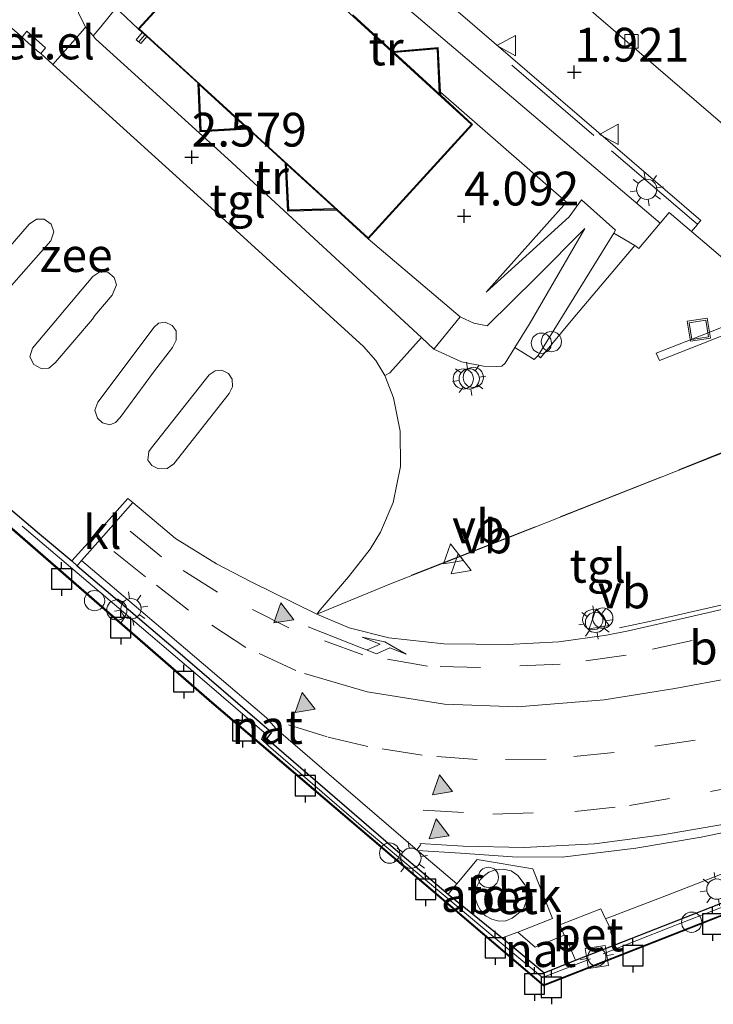
# Model space of a CAD drawing. Units: metres. Extents: x 205387 to 209296, y 609299 to 611517.
# Drawn here: x 209072 to 209123, y 609420 to 609493 of the extents above; entities that cross this region are included whole.
import ezdxf
from ezdxf.enums import TextEntityAlignment as Align

# ---------------------------------------------------------------- set-up
doc = ezdxf.new("R2010")
doc.units = ezdxf.units.M
doc.linetypes.add('IE-TERREINAFSCHEIDING', pattern=[10, 8, -2])
doc.linetypes.add('VW-3-9_STREEP', pattern=[12, 3, -9])
doc.layers.get('0').update_dxf_attribs({"lineweight": 25})
for name, color, linetype, lineweight in [('B-ME-GW-HOOGTEPUNT-S-B1', 10, 'Continuous', 25), ('B-ME-IE-INRICHTINGSELEMENT-S-B1', 253, 'Continuous', 18), ('B-ME-IE-MEUBILAIR_WEGMEUBILAIR-LICHTMAST-S-B1', 8, 'Continuous', 18), ('B-ME-IE-TERREINAFSCHEIDING-RASTERHEKWERK-L-B1', 8, 'IE-TERREINAFSCHEIDING', 18), ('B-ME-KG-KADASTRAAL-DAKRAND-L-B1', 13, 'Continuous', 18), ('B-ME-KW-LEUNING-L-B1', 8, 'Continuous', 18), ('B-ME-MW-MUUR-GV-B6', 8, 'IE-TERREINAFSCHEIDING-KUNSTMATIG', 18), ('B-ME-MW-MUUR-L-B1', 8, 'IE-TERREINAFSCHEIDING-KUNSTMATIG', 18), ('B-ME-OB-BEKLEDING-GV-B6', 253, 'Continuous', 18), ('B-ME-OB-WATERLIJN-L-B1', 133, 'OB-WATERLIJN', 18), ('B-ME-OG-BEBOUWING-GV-B6', 173, 'Continuous', 18), ('B-ME-OG-WATER-GV-B6', 153, 'Continuous', 18), ('B-ME-VH-VERH_SOORT-BETON-OVERIG-GV-B6', 8, 'IE-TERREINAFSCHEIDING-NATUURLIJK-HOUTWAL', 18), ('B-ME-VH-VERH_SOORT-BITUMEN-GV-B6', 8, 'IE-TERREINAFSCHEIDING-NATUURLIJK-HOUTWAL', 18), ('B-ME-VH-VERH_SOORT-GV-B6', 8, 'Continuous', 18), ('B-ME-VH-VERH_SOORT-KLINKERS-GV-B6', 8, 'IE-TERREINAFSCHEIDING-NATUURLIJK-HOUTWAL', 18), ('B-ME-VH-VERH_SOORT-TEGELS-GV-B6', 8, 'Continuous', 18), ('B-ME-VV-AFMEERCONSTRUCTIE-S-B1', 10, 'Continuous', 25), ('B-ME-VV-BOLDER-S-B1', 213, 'Continuous', 18), ('B-ME-VV-KADEMUUR-GV-B6', 10, 'Continuous', 25), ('B-ME-VV-KADEMUUR-L-B1', 10, 'Continuous', 25), ('B-ME-VV-KOLK-S-B1', 8, 'Continuous', 18), ('B-ME-VW-MARKERING-39STREEP-015-L-B1', 255, 'VW-3-9_STREEP', 18), ('B-ME-VW-MARKERING-PIJLLI750-S-B1', 7, 'Continuous', 18), ('B-ME-VW-MARKERING-STREEP-015-L-B1', 7, 'Continuous', 18), ('B-ME-VW-MARKERING-VLAKMARK-S-B1', 7, 'Continuous', 18), ('B-ME-VW-MEUBILAIR_WEGMEUBILAIR-VERKEERSBORD-S-B1', 8, 'Continuous', 18)]:
    doc.layers.add(name, color=color, linetype=linetype, lineweight=lineweight)
doc.styles.add('NLCS-ISO', font='NLCS-ISO.TTF')
doc.linetypes.add('IE-TERREINAFSCHEIDING-KUNSTMATIG', pattern='A,4,[82,NLCS.SHX,S=0.75,R=90,X=0,Y=0],4,-2', length=10)
doc.linetypes.add('IE-TERREINAFSCHEIDING-NATUURLIJK-HOUTWAL', pattern='A,7,-1.5,[67,NLCS.SHX,S=0.75,R=45,X=0,Y=0],-1.5,7,-1.5,[70,NLCS.SHX,S=0.75,R=0,X=0,Y=0],-1.5', length=20)
doc.linetypes.add('OB-WATERLIJN', pattern='A,10,[32,NLCS.SHX,S=2,R=0,X=0,Y=0],-12', length=22)

# ---------------------------------------------------------------- blocks, each defined once
blk = doc.blocks.new('bolder')
for p, q in [((-0.75, 0.75), (-0.75, -0.75)), ((0.75, 0.75), (-0.75, 0.75)), ((0.75, -0.75), (0.75, 0.75)), ((-0.75, 0), (-1.25, 0)), ((0.75, 0), (1.25, 0)), ((-0.75, -0.75), (0.75, -0.75))]:
    blk.add_line(p, q)
blk.add_circle((0, 0), 0.673)
blk = doc.blocks.new('meerpaal')
for p, q in [((0.75, 0.75), (-0.75, 0.75)), ((-0.75, 0.75), (-0.75, -0.75)), ((0.75, -0.75), (0.75, 0.75)), ((-0.75, 0), (-1.25, 0)), ((0.75, 0), (1.25, 0)), ((-0.75, -0.75), (0.75, -0.75))]:
    blk.add_line(p, q)
blk = doc.blocks.new('put')
for p, q in [((0.75, 0.75), (-0.75, 0.75)), ((-0.75, 0.75), (-0.75, -0.75)), ((0.75, -0.75), (0.75, 0.75)), ((-0.75, -0.75), (0.75, -0.75))]:
    blk.add_line(p, q)
blk.add_lwpolyline([(-0.625, 0.625), (0.625, 0.625), (0.625, -0.625), (-0.625, -0.625)], close=True)
blk = doc.blocks.new('dtb')
blk.add_circle((0, 0), 0.75)
blk = doc.blocks.new('verkeersbord')
for p, q in [((0, 0.75), (-0.75, -0.625)), ((0.75, -0.625), (0, 0.75)), ((-0.75, -0.625), (0.75, -0.625))]:
    blk.add_line(p, q)
blk = doc.blocks.new('prullenbak')
for centre in [(-0.375, 0), (0.375, 0)]:
    blk.add_circle(centre, 0.75)
blk = doc.blocks.new('hoogtepunt')
for p, q in [((-0.5, 0), (0.5, 0)), ((0, 0.5), (0, -0.5))]:
    blk.add_line(p, q)
blk = doc.blocks.new('kolk')
blk.add_lwpolyline([(-0.5, -0.5), (0.5, -0.5), (0.5, 0.5), (-0.5, 0.5)], close=True)
blk = doc.blocks.new('verfsymbol')
for color in [252, 253]:
    blk.add_hatch(color=color).paths.add_polyline_path([(0.75, -0.625), (0, 0.75), (-0.75, -0.625)])
blk.add_lwpolyline([(0.75, -0.625), (0, 0.75), (-0.75, -0.625)], close=True)
blk = doc.blocks.new('lantaarnpaal')
for p, q in [((-0.884, 0.884), (-0.53, 0.53)), ((0, 0.75), (0, 1.25)), ((0.53, 0.53), (0.884, 0.884)), ((-0.75, 0), (-1.25, 0)), ((0.75, 0), (1.25, 0)), ((-0.53, -0.53), (-0.884, -0.884)), ((0.53, -0.53), (0.884, -0.884)), ((0, -0.75), (0, -1.25))]:
    blk.add_line(p, q)
blk.add_circle((0, 0), 0.75)
blk = doc.blocks.new('pijll')
for p, q in [((5.7, 1.05, 0.1), (4, 0.75, 0.1)), ((4, 0.75, 0.1), (5.45, 0.75, 0.1)), ((5.45, 0.75, 0.1), (4.7, 0, 0.1)), ((6.2, 0.75, 0.1), (5.45, 0, 0.1)), ((7.5, 0.75, 0.1), (5.7, 1.05, 0.1)), ((7.5, 0.75, 0.1), (6.2, 0.75, 0.1)), ((0, 0, 0.1), (5.45, 0, 0.1))]:
    blk.add_line(p, q)

msp = doc.modelspace()

# ---------------------------------------------------------------- linework, layer by layer
at = {"layer": 'B-ME-IE-TERREINAFSCHEIDING-RASTERHEKWERK-L-B1'}
for points in [[(209099.25, 609490.776, 4.092), (209102.429, 609491.049, 4.092), (209102.6, 609487.718, 4.128)], [(209121.719, 609478.068, 2.43), (209121.437, 609478.309, 2.43), (209114.038, 609484.641, 2.439), (209107.444, 609490.283, 2.447)], [(209127.7475, 609462.8775, 2.5729), (209118.9928, 609459.3566, 2.5259), (209107.9986, 609455.0021, 2.4671), (209099.1917, 609451.5525, 2.4201)], [(209115.9318, 609448.2043, 2.4839), (209118.2718, 609448.6738, 2.4721), (209122.8928, 609449.758, 2.4486), (209126.0564, 609450.4751, 2.4325)]]:
    msp.add_polyline3d(points, dxfattribs=at)
at = {"layer": 'B-ME-KG-KADASTRAAL-DAKRAND-L-B1'}
msp.add_polyline3d([(209104.994, 609485.464, 7.359), (209097.328, 609477.069, 7.336), (209080.385, 609492.542, 7.336), (209088.05, 609500.936, 7.286), (209104.994, 609485.464, 7.359)], dxfattribs=at)
at = {"layer": 'B-ME-KW-LEUNING-L-B1'}
for points in [[(209113.7849, 609423.6907, 2.2398), (209110.2429, 609422.3018, 2.2423), (209106.8919, 609425.0941, 2.2865), (209101.5766, 609429.5459, 2.3055), (209096.815, 609433.5298, 2.305), (209089.944, 609439.4465, 2.3162), (209089.4269, 609439.9604, 2.3221), (209089.6239, 609440.4446, 2.3263), (209085.3797, 609444.0874, 2.3216), (209078.5527, 609449.9253, 2.3445), (209071.7184, 609455.7204, 2.348)], [(209127.3563, 609428.9965, 2.2343), (209119.7036, 609426.0194, 2.2327), (209114.7319, 609424.0603, 2.2387)]]:
    msp.add_polyline3d(points, dxfattribs=at)
at = {"layer": 'B-ME-MW-MUUR-GV-B6'}
for points in [[(209080.954, 609491.963, 4.128), (209080.508, 609491.443, 4.128), (209080.167, 609491.735, 4.128), (209080.613, 609492.255, 4.128), (209080.954, 609491.963, 4.128)], [(209102.689, 609487.859, 3.941), (209102.701, 609487.626, 4.128), (209102.6, 609487.718, 4.128), (209102.429, 609491.049, 4.092), (209099.25, 609490.776, 4.092), (209099.15, 609490.869, 4.128), (209102.523, 609491.158, 2.547), (209102.689, 609487.859, 3.941)], [(209084.823, 609488.428, 4.128), (209084.962, 609485.021, 4.128), (209088.332, 609485.208, 4.128), (209088.464, 609485.101, 4.128), (209084.866, 609484.916, 2.771), (209084.711, 609488.53, 4.128), (209084.823, 609488.428, 4.128)], [(209091.189, 609482.61, 4.128), (209091.297, 609482.512, 4.128), (209091.461, 609479.14, 4.128), (209094.89, 609479.229, 4.128), (209095.007, 609479.122, 4.128), (209091.366, 609479.037, 2.785), (209091.189, 609482.61, 4.128)]]:
    msp.add_polyline3d(points, dxfattribs=at)
at = {"layer": 'B-ME-MW-MUUR-L-B1'}
msp.add_line((209080.798, 609492.096, 6.6), (209080.352, 609491.577, 6.6), dxfattribs=at)
for points in [[(209099.201, 609490.822, 4.343), (209102.476, 609491.104, 4.343), (209102.652, 609487.67, 4.343)], [(209084.764, 609488.481, 4.311), (209084.914, 609484.968, 4.311), (209088.398, 609485.161, 4.311)], [(209091.238, 609482.566, 4.347), (209091.413, 609479.088, 4.357), (209094.948, 609479.176, 4.357)]]:
    msp.add_polyline3d(points, dxfattribs=at)
at = {"layer": 'B-ME-OB-BEKLEDING-GV-B6'}
for points in [[(209104.154, 609471.228, 4.228), (209104.186, 609471.201, 4.229), (209105.157, 609470.758, 4.174), (209106.134, 609470.545, 4.082), (209109.759, 609474.128, 3.836), (209113.379, 609477.757, 3.461), (209109.326, 609470.763, 2.99), (209108.198, 609468.9401, 2.8478), (209107.4847, 609467.7959, 2.7979), (209107.223, 609467.5757, 2.8126), (209106.8581, 609467.5277, 2.7967), (209105.8812, 609467.5536, 2.7831), (209104.2403, 609467.878, 2.8216), (209102.2043, 609468.8216, 2.7565), (209104.154, 609471.228, 4.228)], [(209115.513, 609477.408, 3.507), (209117.0659, 609476.5026, 2.4206), (209112.4764, 609471.0785, 2.633), (209110.1018, 609468.1864, 2.7562), (209109.9075, 609468.3527, 2.7751), (209115.513, 609477.408, 3.507)]]:
    msp.add_polyline3d(points, dxfattribs=at)
at = {"layer": 'B-ME-OB-WATERLIJN-L-B1'}
msp.add_polyline3d([(209070.619, 609455.78, -0.734), (209085.733, 609442.641, -0.734), (209110.304, 609421.676, -0.734), (209138.965, 609432.929, -0.734), (209169.299, 609444.713, -0.734), (209172.861, 609446.091, -0.734), (209176.603, 609447.481, -0.734), (209169.035, 609466.562, -0.734), (209168.991, 609466.615, -0.734), (209168.062, 609469.028, -0.734), (209167.874, 609468.95, -0.734), (209166.351, 609472.481, -0.734), (209166.619, 609472.593, -0.734), (209165.81, 609474.496, -0.734), (209166.86, 609475.057, -0.734), (209166.677, 609475.446, -0.734), (209163.9312, 609474.2868, -0.734), (209159.2444, 609485.412, -0.734), (209141.7611, 609478.4621, -0.734), (209141.378, 609479.287, -0.73), (209133.415, 609496.453, -0.73)], dxfattribs=at)
at = {"layer": 'B-ME-OG-BEBOUWING-GV-B6'}
for points in [[(209083.801, 609508.041, 2.462), (209118.9466, 609478.1528, 2.3719), (209117.3696, 609476.2765, 2.405), (209117.0659, 609476.5026, 2.4206), (209115.513, 609477.408, 3.507), (209115.647, 609477.627, 3.525), (209113.131, 609479.88, 3.525), (209112.213, 609478.616, 3.525), (209106.073, 609473.042, 4.174), (209112.012, 609479.695, 3.964), (209102.689, 609487.859, 3.941), (209102.523, 609491.158, 2.547), (209099.15, 609490.869, 4.128), (209096.188, 609493.574, 4.128)], [(209084.823, 609488.428, 4.128), (209084.711, 609488.53, 4.128), (209080.954, 609491.963, 4.128), (209080.613, 609492.255, 4.128), (209080.314, 609492.538, 4.128), (209087.555, 609500.468, 4.128)], [(209076.404, 609492.661, 2.811), (209075.886, 609493.725, 2.799), (209075.673, 609495.32, 2.735), (209075.907, 609496.791, 2.681), (209076.422, 609497.967, 2.639), (209077.013, 609497.39, 3.103), (209078.649, 609495.789, 4.186), (209078.825, 609494.868, 4.221), (209078.866, 609494.336, 4.254), (209078.671, 609494.093, 4.111), (209077.546, 609492.688, 3.287), (209076.964, 609492.028, 2.83), (209076.404, 609492.661, 2.811)], [(209084.711, 609488.53, 4.128), (209084.866, 609484.916, 2.771), (209088.464, 609485.101, 4.128), (209091.189, 609482.61, 4.128), (209091.366, 609479.037, 2.785), (209095.007, 609479.122, 4.128), (209097.331, 609476.999, 4.128), (209104.154, 609471.228, 4.228), (209102.2043, 609468.8216, 2.7565), (209101.269, 609469.6979, 2.7758), (209086.944, 609482.919, 2.629), (209077.137, 609491.806, 2.647), (209076.964, 609492.028, 2.83), (209077.546, 609492.688, 3.287), (209078.671, 609494.093, 4.111), (209078.948, 609493.819, 4.124), (209080.314, 609492.538, 4.128), (209080.613, 609492.255, 4.128), (209080.167, 609491.735, 4.128), (209080.508, 609491.443, 4.128), (209080.954, 609491.963, 4.128), (209084.711, 609488.53, 4.128)], [(209096.188, 609493.574, 4.128), (209099.15, 609490.869, 4.128), (209099.25, 609490.776, 4.092), (209102.6, 609487.718, 4.128), (209102.701, 609487.626, 4.128), (209105.064, 609485.467, 4.128), (209097.331, 609476.999, 4.128), (209095.007, 609479.122, 4.128), (209094.89, 609479.229, 4.128), (209091.297, 609482.512, 4.128), (209091.189, 609482.61, 4.128), (209088.464, 609485.101, 4.128), (209088.332, 609485.208, 4.128), (209084.823, 609488.428, 4.128)], [(209106.267, 609430.093, 4.238), (209106.798, 609430.308, 4.238), (209107.317, 609430.336, 4.238), (209107.916, 609430.195, 4.238), (209108.401, 609429.845, 4.238), (209108.965, 609429.147, 4.238), (209109.128, 609428.602, 4.238), (209109.083, 609428.059, 4.238), (209108.83, 609427.397, 4.238), (209108.445, 609427.039, 4.238), (209107.998, 609426.698, 4.238), (209107.536, 609426.504, 4.238), (209107.012, 609426.485, 4.238), (209106.499, 609426.613, 4.238), (209106.023, 609426.881, 4.238), (209105.648, 609427.298, 4.238), (209105.417, 609427.694, 4.238), (209105.291, 609428.115, 4.238), (209105.262, 609428.621, 4.238), (209105.378, 609429.041, 4.238), (209105.623, 609429.54, 4.238), (209105.937, 609429.864, 4.238), (209106.267, 609430.093, 4.238)]]:
    msp.add_polyline3d(points, dxfattribs=at)
at = {"layer": 'B-ME-OG-WATER-GV-B6'}
msp.add_polyline3d([(209070.619, 609455.78, -0.734), (209085.733, 609442.641, -0.734), (209110.304, 609421.676, -0.734), (209138.965, 609432.929, -0.734), (209169.299, 609444.713, -0.734), (209172.861, 609446.091, -0.734), (209176.603, 609447.481, -0.734)], dxfattribs=at)
at = {"layer": 'B-ME-VH-VERH_SOORT-BETON-OVERIG-GV-B6'}
for points in [[(209135.284, 609474.969, 2.4), (209136.015, 609475.261, 2.27), (209139.3342, 609476.6535, 2.27), (209139.5153, 609476.2045, 2.3896), (209135.148, 609474.4486, 2.411), (209130.8054, 609472.7143, 2.3975), (209127.8465, 609471.5488, 2.3876), (209122.7316, 609469.4956, 2.4241), (209118.8923, 609467.9813, 2.4948), (209118.6546, 609468.535, 2.4778), (209122.5026, 609470.0422, 2.3569), (209127.5218, 609472.0465, 2.3753), (209135.284, 609474.969, 2.4)], [(209103.2662, 609428.4775, 2.1227), (209103.8856, 609429.2358, 2.1202), (209105.4056, 609431.0402, 2.1354), (209109.5275, 609430.3561, 2.1095), (209110.9719, 609426.6752, 2.0681), (209108.4111, 609425.6515, 2.0787), (209107.2572, 609425.2394, 2.06), (209103.2662, 609428.4775, 2.1227)], [(209115.6627, 609424.7376, 2.0455), (209112.6933, 609423.5897, 2.0423), (209111.8876, 609425.4392, 2.0667), (209111.8501, 609425.4315, 2.0635), (209111.5253, 609426.2085, 2.0548), (209114.5705, 609427.3846, 2.0923), (209114.9002, 609426.6359, 2.0732), (209115.1731, 609426.1391, 2.0745), (209115.3264, 609425.7072, 2.0658), (209115.2798, 609425.6793, 2.0653), (209115.6627, 609424.7376, 2.0455)]]:
    msp.add_polyline3d(points, dxfattribs=at)
at = {"layer": 'B-ME-VH-VERH_SOORT-BITUMEN-GV-B6'}
msp.add_polyline3d([(209127.5915, 609433.8515, 2.1553), (209121.9975, 609432.6834, 2.1556), (209117.1534, 609431.8887, 2.1637), (209111.6856, 609431.2082, 2.138), (209108.0063, 609431.2486, 2.1373), (209104.1669, 609431.5008, 2.1159), (209100.9907, 609431.7025, 2.1373), (209095.6817, 609436.2742, 2.1305), (209090.5237, 609440.716, 2.1412), (209089.8006, 609441.5241, 2.1472), (209088.1258, 609442.9708, 2.1492), (209080.8175, 609449.1679, 2.1519), (209076.1099, 609453.1671, 2.1509), (209077.7328, 609455.0145, 2.2176), (209079.913, 609457.4625, 2.2324), (209083.0596, 609454.7961, 2.2549), (209086.1097, 609452.9354, 2.2752), (209088.6624, 609451.5969, 2.2933), (209093.5249, 609449.2001, 2.3391), (209095.9319, 609448.1907, 2.3408), (209098.863, 609447.4516, 2.3792), (209102.9455, 609447.004, 2.426), (209107.6389, 609446.9463, 2.4251), (209111.449, 609447.1562, 2.446), (209114.9684, 609447.6562, 2.4969), (209116.6146, 609447.9796, 2.4843), (209122.5419, 609449.3322, 2.4502), (209128.5503, 609450.7284, 2.4263)], dxfattribs=at)
at = {"layer": 'B-ME-VH-VERH_SOORT-GV-B6'}
for points in [[(209070.945, 609492.583, 2.771), (209071.716, 609491.928, 2.772), (209071.906, 609491.717, 2.67), (209072.837, 609490.903, 2.662), (209073.093, 609490.707, 2.769), (209073.985, 609489.903, 2.758), (209087.282, 609477.848, 2.588), (209096.985, 609469.01, 2.565), (209097.889, 609467.976, 2.565), (209098.5555, 609466.8809, 2.6792), (209098.6247, 609466.7501, 2.6748), (209099.2053, 609465.2214, 2.6609), (209099.692, 609462.7505, 2.6222), (209099.7261, 609460.1435, 2.5608), (209099.1914, 609457.4793, 2.473), (209098.2559, 609455.278, 2.4145), (209097.4757, 609454.0281, 2.3838), (209095.8824, 609451.9683, 2.3956), (209093.7768, 609449.5203, 2.3351), (209093.5249, 609449.2001, 2.3391), (209088.6624, 609451.5969, 2.2933), (209086.1097, 609452.9354, 2.2752), (209083.0596, 609454.7961, 2.2549), (209079.913, 609457.4625, 2.2324)], [(209072.06, 609492.37, 2.797), (209073.442, 609491.12, 2.8), (209073.093, 609490.707, 2.769), (209072.837, 609490.903, 2.662), (209071.906, 609491.717, 2.67), (209071.716, 609491.928, 2.772), (209072.06, 609492.37, 2.797)], [(209079.913, 609457.4625, 2.2324), (209079.5484, 609457.7708, 2.2022), (209077.5731, 609455.5518, 2.1941), (209075.4009, 609453.1422, 2.1772), (209073, 609455.1529, 2.1461), (209060.13, 609466.085, 2.017)], [(209103.2662, 609428.4775, 2.1227), (209099.3573, 609431.781, 2.1409), (209089.8194, 609439.9953, 2.1261), (209090.1687, 609440.4729, 2.1274), (209082.8911, 609446.7421, 2.1369), (209075.7772, 609452.7884, 2.1372), (209076.1099, 609453.1671, 2.1509), (209080.8175, 609449.1679, 2.1519), (209088.1258, 609442.9708, 2.1492), (209089.8006, 609441.5241, 2.1472), (209090.5237, 609440.716, 2.1412), (209095.6817, 609436.2742, 2.1305), (209100.9907, 609431.7025, 2.1373), (209101.145, 609431.5844, 2.1324), (209103.8856, 609429.2358, 2.1202), (209103.2662, 609428.4775, 2.1227)], [(209115.6627, 609424.7376, 2.0455), (209115.2798, 609425.6793, 2.0653), (209115.3264, 609425.7072, 2.0658), (209115.1731, 609426.1391, 2.0745), (209114.9002, 609426.6359, 2.0732), (209119.4273, 609428.3835, 2.1096), (209127.9898, 609431.7088, 2.1033), (209139.7524, 609436.2746, 2.088), (209150.0891, 609440.3225, 2.1179), (209159.3342, 609443.955, 2.1266), (209168.316, 609447.396, 2.1255), (209169.0423, 609445.5562, 2.0483), (209161.9189, 609442.8014, 2.055), (209151.6779, 609438.7826, 2.0603), (209141.978, 609435.0159, 2.0597), (209133.2018, 609431.5786, 2.0556), (209124.4223, 609428.1743, 2.0454), (209115.6627, 609424.7376, 2.0455)], [(209107.2572, 609425.2394, 2.06), (209108.4111, 609425.6515, 2.0787), (209109.6847, 609424.5592, 2.0899), (209111.8501, 609425.4315, 2.0635), (209111.8876, 609425.4392, 2.0667), (209112.6933, 609423.5897, 2.0423), (209110.3706, 609422.6489, 2.0353), (209107.2572, 609425.2394, 2.06)]]:
    msp.add_polyline3d(points, dxfattribs=at)
at = {"layer": 'B-ME-VH-VERH_SOORT-KLINKERS-GV-B6'}
for points in [[(209126.679, 609493.438, 2.317), (209135.182, 609475.21, 2.31), (209135.218, 609475.11, 2.424), (209134.788, 609475.804, 2.337), (209125.885, 609483.514, 2.297), (209093.889, 609511.071, 2.289)], [(209078.649, 609495.789, 4.186), (209082.548, 609500.019, 4.157), (209085.05, 609502.656, 4.153), (209086.72, 609501.223, 4.126), (209087.555, 609500.468, 4.128), (209080.314, 609492.538, 4.128), (209078.948, 609493.819, 4.124), (209078.671, 609494.093, 4.111), (209078.866, 609494.336, 4.254), (209078.825, 609494.868, 4.221), (209078.649, 609495.789, 4.186)], [(209127.8246, 609462.8344, 2.5725), (209118.0799, 609458.9668, 2.6082), (209107.8761, 609454.9364, 2.566), (209098.9943, 609451.4445, 2.418), (209093.5249, 609449.2001, 2.3391), (209093.7768, 609449.5203, 2.3351), (209095.8824, 609451.9683, 2.3956), (209097.4757, 609454.0281, 2.3838), (209098.2559, 609455.278, 2.4145), (209099.1914, 609457.4793, 2.473), (209099.7261, 609460.1435, 2.5608), (209099.692, 609462.7505, 2.6222), (209099.2053, 609465.2214, 2.6609), (209098.6247, 609466.7501, 2.6748), (209098.5555, 609466.8809, 2.6792), (209098.9292, 609467.0691, 2.6967), (209101.269, 609469.6979, 2.7758), (209102.2043, 609468.8216, 2.7565), (209104.2403, 609467.878, 2.8216), (209105.8812, 609467.5536, 2.7831), (209106.8581, 609467.5277, 2.7967), (209107.223, 609467.5757, 2.8126), (209107.4847, 609467.7959, 2.7979), (209108.198, 609468.9401, 2.8478), (209109.6322, 609468.0631, 2.7853), (209109.9075, 609468.3527, 2.7751), (209110.1018, 609468.1864, 2.7562), (209112.4764, 609471.0785, 2.633), (209117.0659, 609476.5026, 2.4206), (209117.3696, 609476.2765, 2.405), (209118.9466, 609478.1528, 2.3719), (209119.6194, 609478.9534, 2.3577), (209121.2667, 609477.5445, 2.3711), (209123.2393, 609475.8575, 2.3873)], [(209127.5218, 609472.0465, 2.3753), (209122.5026, 609470.0422, 2.3569), (209118.6546, 609468.535, 2.4778), (209118.8923, 609467.9813, 2.4948), (209122.7316, 609469.4956, 2.4241), (209127.8465, 609471.5488, 2.3876)], [(209075.7772, 609452.7884, 2.1372), (209075.4009, 609453.1422, 2.1772), (209077.5731, 609455.5518, 2.1941), (209079.5484, 609457.7708, 2.2022), (209079.913, 609457.4625, 2.2324), (209077.7328, 609455.0145, 2.2176), (209076.1099, 609453.1671, 2.1509), (209075.7772, 609452.7884, 2.1372)], [(209127.9898, 609431.7088, 2.1033), (209119.4273, 609428.3835, 2.1096), (209114.9002, 609426.6359, 2.0732), (209114.5705, 609427.3846, 2.0923), (209111.5253, 609426.2085, 2.0548), (209111.8501, 609425.4315, 2.0635), (209109.6847, 609424.5592, 2.0899), (209108.4111, 609425.6515, 2.0787), (209110.9719, 609426.6752, 2.0681), (209109.5275, 609430.3561, 2.1095), (209105.4056, 609431.0402, 2.1354), (209103.8856, 609429.2358, 2.1202), (209101.145, 609431.5844, 2.1324), (209100.9907, 609431.7025, 2.1373), (209104.1669, 609431.5008, 2.1159), (209108.0063, 609431.2486, 2.1373), (209111.6856, 609431.2082, 2.138), (209117.1534, 609431.8887, 2.1637), (209121.9975, 609432.6834, 2.1556), (209127.5915, 609433.8515, 2.1553)]]:
    msp.add_polyline3d(points, dxfattribs=at)
at = {"layer": 'B-ME-VH-VERH_SOORT-TEGELS-GV-B6'}
for points in [[(209070.026, 609520.32, 2.437), (209075.658, 609526.793, 2.379), (209079.217, 609523.728, 2.356), (209089.458, 609514.905, 2.34), (209087.749, 609512.918, 2.406), (209085.229, 609509.99, 2.428), (209083.801, 609508.041, 2.462), (209076.422, 609497.967, 2.639), (209075.907, 609496.791, 2.681), (209075.673, 609495.32, 2.735), (209075.886, 609493.725, 2.799), (209076.404, 609492.661, 2.811), (209076.192, 609492.381, 2.834), (209073.985, 609489.903, 2.758), (209073.093, 609490.707, 2.769), (209073.442, 609491.12, 2.8), (209072.06, 609492.37, 2.797), (209071.716, 609491.928, 2.772), (209070.945, 609492.583, 2.771)], [(209135.284, 609474.969, 2.4), (209127.5218, 609472.0465, 2.3753), (209127.4454, 609472.2268, 2.3718), (209123.2393, 609475.8575, 2.3873), (209121.2667, 609477.5445, 2.3711), (209121.708, 609478.056, 2.43), (209121.719, 609478.068, 2.43), (209121.962, 609478.349, 2.389), (209101.366, 609496.098, 2.423), (209085.229, 609509.99, 2.428), (209087.749, 609512.918, 2.406), (209089.458, 609514.905, 2.34), (209093.889, 609511.071, 2.289), (209125.885, 609483.514, 2.297), (209134.788, 609475.804, 2.337), (209135.218, 609475.11, 2.424), (209135.284, 609474.969, 2.4)], [(209085.229, 609509.99, 2.428), (209101.366, 609496.098, 2.423), (209121.962, 609478.349, 2.389), (209121.719, 609478.068, 2.43), (209121.708, 609478.056, 2.43), (209121.2667, 609477.5445, 2.3711), (209119.6194, 609478.9534, 2.3577), (209118.9466, 609478.1528, 2.3719), (209083.801, 609508.041, 2.462), (209085.229, 609509.99, 2.428)], [(209101.269, 609469.6979, 2.7758), (209098.9292, 609467.0691, 2.6967), (209098.5555, 609466.8809, 2.6792), (209097.889, 609467.976, 2.565), (209096.985, 609469.01, 2.565), (209087.282, 609477.848, 2.588), (209073.985, 609489.903, 2.758), (209076.192, 609492.381, 2.834), (209076.404, 609492.661, 2.811), (209076.964, 609492.028, 2.83), (209077.137, 609491.806, 2.647), (209086.944, 609482.919, 2.629), (209101.269, 609469.6979, 2.7758)], [(209099.25, 609490.776, 4.092), (209102.429, 609491.049, 4.092), (209102.6, 609487.718, 4.128), (209099.25, 609490.776, 4.092)], [(209088.332, 609485.208, 4.128), (209084.962, 609485.021, 4.128), (209084.823, 609488.428, 4.128), (209088.332, 609485.208, 4.128)], [(209104.154, 609471.228, 4.228), (209097.331, 609476.999, 4.128), (209105.064, 609485.467, 4.128), (209102.701, 609487.626, 4.128), (209102.689, 609487.859, 3.941), (209112.012, 609479.695, 3.964), (209106.073, 609473.042, 4.174), (209112.213, 609478.616, 3.525), (209113.131, 609479.88, 3.525), (209115.647, 609477.627, 3.525), (209115.513, 609477.408, 3.507), (209109.9075, 609468.3527, 2.7751), (209109.6322, 609468.0631, 2.7853), (209108.198, 609468.9401, 2.8478), (209109.326, 609470.763, 2.99), (209113.379, 609477.757, 3.461), (209109.759, 609474.128, 3.836), (209106.134, 609470.545, 4.082), (209105.157, 609470.758, 4.174), (209104.186, 609471.201, 4.229), (209104.154, 609471.228, 4.228)], [(209094.89, 609479.229, 4.128), (209091.461, 609479.14, 4.128), (209091.297, 609482.512, 4.128), (209094.89, 609479.229, 4.128)], [(209132.3257, 609451.5675, 2.4162), (209128.5503, 609450.7284, 2.4263), (209122.5419, 609449.3322, 2.4502), (209116.6146, 609447.9796, 2.4843), (209114.9684, 609447.6562, 2.4969), (209111.449, 609447.1562, 2.446), (209107.6389, 609446.9463, 2.4251), (209102.9455, 609447.004, 2.426), (209098.863, 609447.4516, 2.3792), (209095.9319, 609448.1907, 2.3408), (209093.5249, 609449.2001, 2.3391), (209098.9943, 609451.4445, 2.418), (209107.8761, 609454.9364, 2.566), (209118.0799, 609458.9668, 2.6082), (209127.8246, 609462.8344, 2.5725), (209129.8416, 609457.8606, 2.4906), (209132.2526, 609451.7525, 2.4184), (209132.3257, 609451.5675, 2.4162)]]:
    msp.add_polyline3d(points, dxfattribs=at)
at = {"layer": 'B-ME-VV-KADEMUUR-GV-B6'}
for points in [[(209060.13, 609466.085, 2.017), (209073, 609455.1529, 2.1461), (209075.4009, 609453.1422, 2.1772), (209075.7772, 609452.7884, 2.1372), (209082.8911, 609446.7421, 2.1369), (209090.1687, 609440.4729, 2.1274), (209089.8194, 609439.9953, 2.1261), (209099.3573, 609431.781, 2.1409), (209103.2662, 609428.4775, 2.1227), (209107.2572, 609425.2394, 2.06), (209110.3706, 609422.6489, 2.0353), (209112.6933, 609423.5897, 2.0423), (209115.6627, 609424.7376, 2.0455), (209124.4223, 609428.1743, 2.0454)], [(209138.965, 609432.929, -0.734), (209110.304, 609421.676, -0.734), (209085.733, 609442.641, -0.734), (209070.619, 609455.78, -0.734)]]:
    msp.add_polyline3d(points, dxfattribs=at)
at = {"layer": 'B-ME-VV-KADEMUUR-L-B1'}
msp.add_polyline3d([(209163.9039, 609474.2217, 2.2764), (209166.652, 609475.382, 2.341), (209166.794, 609475.079, 2.341), (209165.746, 609474.519, 2.341), (209166.553, 609472.62, 2.341), (209166.285, 609472.507, 2.341), (209167.847, 609468.885, 2.341), (209168.034, 609468.962, 2.341), (209168.948, 609466.59, 2.181), (209168.991, 609466.536, 4.055), (209176.538, 609447.511, 3.858), (209172.843, 609446.138, 3.858), (209169.281, 609444.759, 1.958), (209138.947, 609432.975, 1.958), (209110.313, 609421.734, 1.958), (209085.766, 609442.679, 1.958), (209059.571, 609465.452, 2.035)], dxfattribs=at)
at = {"layer": 'B-ME-VW-MARKERING-39STREEP-015-L-B1'}
for points in [[(209161.3569, 609456.6424, 3.633), (209154.4763, 609454.9954, 3.2419), (209146.6628, 609453.1658, 2.826), (209138.8285, 609451.3386, 2.523), (209133.961, 609450.1943, 2.4294), (209133.1277, 609450.0403, 2.4294), (209127.1597, 609448.5973, 2.3927), (209121.3154, 609447.2609, 2.4354), (209116.4298, 609446.1588, 2.4503), (209111.5561, 609445.5071, 2.4325), (209105.6612, 609445.2451, 2.4175), (209101.7238, 609445.3529, 2.3847), (209096.9258, 609446.1963, 2.3444), (209091.456, 609448.1906, 2.3024), (209086.1799, 609450.8409, 2.2616), (209082.0306, 609453.4424, 2.2423), (209079.0216, 609455.9049, 2.2291)], [(209091.9879, 609445.0216, 2.2497), (209088.2763, 609446.7383, 2.2163), (209084.0361, 609449.5079, 2.2142), (209080.8408, 609451.9763, 2.2258), (209077.6601, 609454.5064, 2.2018)], [(209126.4865, 609440.8118, 2.2645), (209121.5317, 609439.882, 2.2868), (209115.5455, 609438.9535, 2.305), (209110.5111, 609438.4618, 2.2964), (209105.4117, 609438.4375, 2.2641), (209101.3284, 609438.7618, 2.2615), (209097.2998, 609439.4108, 2.2206), (209094.3085, 609440.1208, 2.2065), (209091.3418, 609441.0521, 2.1773)], [(209101.4008, 609434.6947, 2.2056), (209106.5556, 609434.389, 2.2102), (209112.6274, 609434.5865, 2.2321), (209116.6761, 609435.038, 2.236), (209122.6811, 609436.0779, 2.2112), (209126.5432, 609436.7923, 2.2121)]]:
    msp.add_polyline3d(points, dxfattribs=at)
at = {"layer": 'B-ME-VW-MARKERING-STREEP-015-L-B1'}
for points in [[(209069.428, 609471.827, 2.422), (209071.268, 609473.923, 2.498), (209073.833, 609476.849, 2.519), (209074.05, 609477.518, 2.517), (209073.856, 609478.066, 2.521), (209073.344, 609478.44, 2.515), (209072.767, 609478.452, 2.523), (209072.239, 609478.079, 2.521), (209067.852, 609473.028, 2.406), (209067.586, 609472.415, 2.387), (209067.794, 609471.816, 2.392), (209068.276, 609471.445, 2.396), (209068.855, 609471.43, 2.412), (209069.428, 609471.827, 2.422)], [(209074.155, 609467.821, 2.435), (209076.917, 609471.055, 2.515), (209077.103, 609471.316, 2.52), (209078.38, 609472.816, 2.544), (209078.699, 609473.579, 2.524), (209078.533, 609474.128, 2.521), (209078.058, 609474.532, 2.527), (209077.461, 609474.551, 2.532), (209076.942, 609474.196, 2.526), (209072.47, 609468.901, 2.43), (209072.285, 609468.256, 2.415), (209072.579, 609467.678, 2.401), (209073.121, 609467.385, 2.413), (209073.682, 609467.414, 2.418), (209074.155, 609467.821, 2.435)], [(209082.839, 609468.947, 2.506), (209083.124, 609469.482, 2.508), (209083.114, 609470.175, 2.517), (209082.826, 609470.583, 2.514), (209082.315, 609470.819, 2.514), (209081.804, 609470.738, 2.506), (209081.487, 609470.46, 2.518), (209077.313, 609464.892, 2.406), (209077.095, 609464.3, 2.383), (209077.304, 609463.712, 2.38), (209077.667, 609463.359, 2.378), (209078.198, 609463.219, 2.387), (209078.638, 609463.399, 2.399), (209078.967, 609463.766, 2.408), (209081.446, 609467.111, 2.504), (209082.839, 609468.947, 2.506)], [(209085.553, 609466.917, 2.508), (209081.293, 609461.522, 2.395), (209081.105, 609461.243, 2.382), (209081.025, 609460.612, 2.363), (209081.32, 609460.199, 2.358), (209081.817, 609459.965, 2.374), (209082.461, 609459.998, 2.382), (209082.934, 609460.333, 2.384), (209087.046, 609465.535, 2.531), (209087.278, 609466.029, 2.534), (209087.256, 609466.593, 2.512), (209086.986, 609467.024, 2.506), (209086.495, 609467.256, 2.514), (209085.994, 609467.228, 2.512), (209085.553, 609466.917, 2.508)], [(209092.6315, 609444.8135, 2.2604), (209097.2692, 609443.4432, 2.2943), (209102.9781, 609442.5363, 2.338), (209108.3823, 609442.3492, 2.3712), (209114.7975, 609442.8673, 2.3844), (209120.0484, 609443.6958, 2.3659), (209124.3172, 609444.484, 2.343), (209126.4374, 609444.8894, 2.3342), (209126.8071, 609444.9601, 2.3373), (209126.9418, 609444.9858, 2.3396)], [(209128.9632, 609434.6674, 2.1847), (209124.4278, 609433.782, 2.1746), (209119.1268, 609432.8617, 2.1868), (209114.0887, 609432.196, 2.1715), (209108.8726, 609431.9237, 2.1499), (209104.3576, 609432.034, 2.1598), (209101.1646, 609432.2261, 2.1498)]]:
    msp.add_polyline3d(points, dxfattribs=at)

# ---------------------------------------------------------------- block references
at = {"layer": 'B-ME-GW-HOOGTEPUNT-S-B1', "rotation": 90}
for p in [(209112.591, 609489.333, 1.921), (209112.591, 609489.333, 1.921), (209084.271, 609483.042, 2.579), (209084.271, 609483.042, 2.579), (209104.438, 609478.681, 4.092), (209104.438, 609478.681, 4.092)]:
    msp.add_blockref('hoogtepunt', p, dxfattribs=at)
at = {"layer": 'B-ME-IE-INRICHTINGSELEMENT-S-B1', "rotation": 9}
for name, p in [('put', (209121.8082, 609470.2641, 2.3698)), ('prullenbak', (209110.5256, 609469.3227, 2.9058)), ('prullenbak', (209104.7479, 609466.6785, 2.7742)), ('dtb', (209077.0759, 609450.2043, 1.8255)), ('dtb', (209078.7247, 609449.5079, 2.5376)), ('prullenbak', (209114.3314, 609448.855, 2.5382)), ('dtb', (209098.9195, 609431.5163, 2.51)), ('dtb', (209106.2296, 609429.7182, 2.8739)), ('dtb', (209121.2821, 609426.3976, 2.4286))]:
    msp.add_blockref(name, p, dxfattribs=at)
at = {"layer": 'B-ME-IE-MEUBILAIR_WEGMEUBILAIR-LICHTMAST-S-B1', "rotation": 9}
for p in [(209117.9522, 609480.6575, 2.3027), (209104.8139, 609466.6221, 2.7422), (209079.7796, 609449.6105, 2.1339), (209114.1647, 609448.598, 2.4962), (209100.4949, 609431.1379, 2.1429), (209123.1456, 609428.8506, 2.0887)]:
    msp.add_blockref('lantaarnpaal', p, dxfattribs=at)
at = {"layer": 'B-ME-VV-AFMEERCONSTRUCTIE-S-B1', "rotation": 90}
for p in [(209074.634, 609451.807, 3.881), (209079.018, 609448.214, 3.881), (209083.682, 609444.213, 3.881), (209088.037, 609440.582, 3.881), (209092.678, 609436.503, 3.881), (209101.585, 609428.831, 3.89), (209122.837, 609426.264, 3.84), (209106.746, 609424.501, 3.922), (209116.939, 609423.929, 3.845), (209109.646, 609421.82, 3.922), (209110.895, 609421.57, 3.904)]:
    msp.add_blockref('meerpaal', p, dxfattribs=at)
at = {"layer": 'B-ME-VV-BOLDER-S-B1', "rotation": 9}
msp.add_blockref('bolder', (209114.2672, 609423.8194, 2.2852), dxfattribs=at)
at = {"layer": 'B-ME-VV-KOLK-S-B1', "rotation": 90}
msp.add_blockref('kolk', (209116.832, 609491.615, 2.222), dxfattribs=at)
at = {"layer": 'B-ME-VW-MARKERING-PIJLLI750-S-B1', "rotation": 338.7}
msp.add_blockref('pijll', (209092.8805, 609448.2585, 2.321), dxfattribs=at)
at = {"layer": 'B-ME-VW-MARKERING-VLAKMARK-S-B1', "rotation": 9}
for p in [(209090.9848, 609449.296, 2.2987), (209092.5713, 609442.6651, 2.237), (209102.7268, 609436.5633, 2.2292), (209102.4947, 609433.3013, 2.1818)]:
    msp.add_blockref('verfsymbol', p, dxfattribs=at)
at = {"layer": 'B-ME-VW-MEUBILAIR_WEGMEUBILAIR-VERKEERSBORD-S-B1'}
for p, rotation in [((209107.608, 609491.3, 2.049), 90), ((209115.206, 609484.727, 1.958), 90), ((209103.5451, 609453.67, 2.5204), 9), ((209104.1098, 609452.9246, 2.4714), 9), ((209114.3314, 609448.855, 2.5382), 9)]:
    msp.add_blockref('verkeersbord', p, dxfattribs=dict(at, rotation=rotation))

# ---------------------------------------------------------------- texts
at = {"layer": 'B-ME-GW-HOOGTEPUNT-S-B1', "ltscale": 0.2, "style": 'NLCS-ISO'}
for s, p in [('1.921', (209112.591, 609489.333, 1.921)), ('1.921', (209112.591, 609489.333, 1.921)), ('2.579', (209084.271, 609483.042, 2.579)), ('2.579', (209084.271, 609483.042, 2.579)), ('4.092', (209104.438, 609478.681, 4.092)), ('4.092', (209104.438, 609478.681, 4.092))]:
    msp.add_text(s, height=2.5, dxfattribs=at).set_placement(p, align=Align.BOTTOM_LEFT)
at = {"layer": 'B-ME-OG-BEBOUWING-GV-B6', "ltscale": 0.2, "style": 'NLCS-ISO'}
for s, p in [('tr', (209098.6542, 609491.0868)), ('tr', (209090.162, 609481.5706)), ('afdak', (209107.1818, 609428.4119))]:
    msp.add_text(s, height=2.5, dxfattribs=at).set_placement(p, align=Align.MIDDLE_CENTER)
at = {"layer": 'B-ME-OG-WATER-GV-B6', "ltscale": 0.2, "style": 'NLCS-ISO'}
msp.add_text('zee', height=2.5, dxfattribs=at).set_placement((209075.7144, 609475.7887), align=Align.MIDDLE_CENTER)
at = {"layer": 'B-ME-VH-VERH_SOORT-BETON-OVERIG-GV-B6', "ltscale": 0.2, "style": 'NLCS-ISO'}
for p in [(209107.2624, 609428.2493), (209113.6174, 609425.4921)]:
    msp.add_text('bet', height=2.5, dxfattribs=at).set_placement(p, align=Align.MIDDLE_CENTER)
at = {"layer": 'B-ME-VH-VERH_SOORT-BITUMEN-GV-B6', "ltscale": 0.2, "style": 'NLCS-ISO'}
msp.add_text('bit', height=2.5, dxfattribs=at).set_placement((209123.2673, 609446.7216), align=Align.MIDDLE_CENTER)
at = {"layer": 'B-ME-VH-VERH_SOORT-GV-B6', "ltscale": 0.2, "style": 'NLCS-ISO'}
for s, p in [('bet.el', (209072.5698, 609491.5282)), ('nat', (209089.8599, 609440.8495)), ('nat', (209110.0915, 609424.3328))]:
    msp.add_text(s, height=2.5, dxfattribs=at).set_placement(p, align=Align.MIDDLE_CENTER)
at = {"layer": 'B-ME-VH-VERH_SOORT-KLINKERS-GV-B6', "ltscale": 0.2, "style": 'NLCS-ISO'}
msp.add_text('kl', height=2.5, dxfattribs=at).set_placement((209077.6541, 609455.284), align=Align.MIDDLE_CENTER)
at = {"layer": 'B-ME-VH-VERH_SOORT-TEGELS-GV-B6', "ltscale": 0.2, "style": 'NLCS-ISO'}
for p in [(209087.6774, 609479.8098), (209114.3259, 609452.7874)]:
    msp.add_text('tgl', height=2.5, dxfattribs=at).set_placement(p, align=Align.MIDDLE_CENTER)
at = {"layer": 'B-ME-VW-MEUBILAIR_WEGMEUBILAIR-VERKEERSBORD-S-B1', "ltscale": 0.2, "style": 'NLCS-ISO'}
for p in [(209103.5451, 609453.67, 2.5204), (209104.1098, 609452.9246, 2.4714), (209114.3314, 609448.855, 2.5382)]:
    msp.add_text('vb', height=2.5, dxfattribs=at).set_placement(p, align=Align.BOTTOM_LEFT)

doc.saveas('drawing.dxf')
